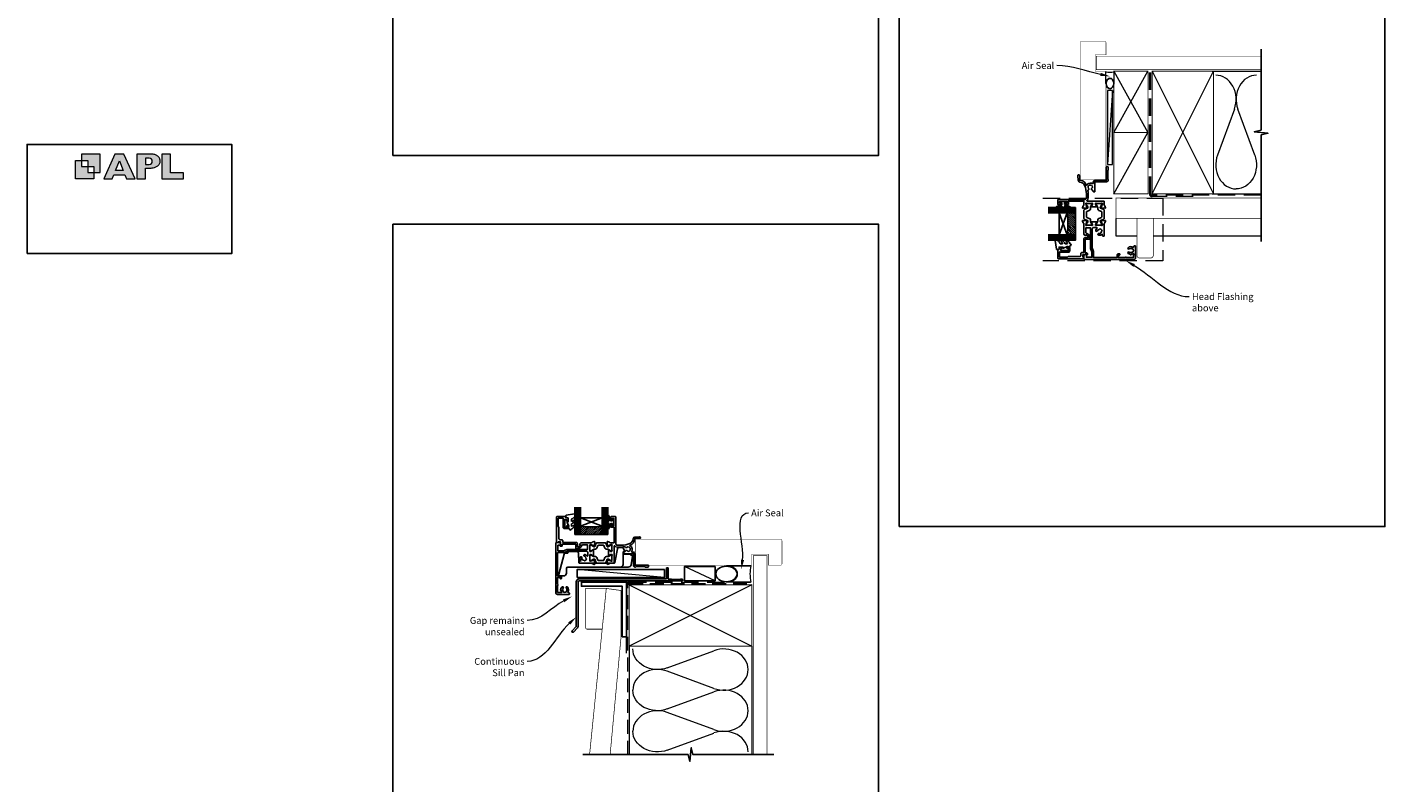
# Model space of a CAD drawing. Units: millimetres. Extents: x 23 to 1863, y -1004 to 568.
# Drawn here: x 868 to 1863, y -441 to 113 of the extents above; entities that cross this region are included whole.
import ezdxf
from ezdxf import colors
from ezdxf.entities.mleader import LeaderData, LeaderLine
from ezdxf.math import Vec2, Vec3

# ---------------------------------------------------------------- set-up
doc = ezdxf.new("R2010")
doc.units = ezdxf.units.MM
doc.header["$MEASUREMENT"] = 0
doc.linetypes.add('DASHED', pattern=[19.05, 12.7, -6.35])
doc.layers.get('Defpoints').update_dxf_attribs({"color": 1})
for name, color, linetype in [('20100$0$APL Joinery', 2, 'Continuous'), ('20725$0$APL Joinery', 2, 'Continuous'), ('9010100$0$APL Joinery', 2, 'Continuous'), ('9010550l$0$APL Joinery', 2, 'Continuous'), ('APL Glass', 7, 'Continuous'), ('APL Joinery', 2, 'Continuous')]:
    doc.layers.add(name, color=color, linetype=linetype)
doc.styles.add('General notes', font='arial.ttf', dxfattribs={"height": 3.5})

# ---------------------------------------------------------------- blocks, each defined once
blk = doc.blocks.new('APL')
at = {"layer": 'APL Joinery'}
h = blk.add_hatch(color=250, dxfattribs=at)
h.paths.add_polyline_path([(-10.78, -2.25), (-10.78, 4.5), (-17.54, 4.5), (-17.54, 2.25), (-15.29, 2.25), (-15.29, 0), (-13.03, 0), (-13.03, -2.25)])
h.paths.add_polyline_path([(-13.03, -4.5), (-19.79, -4.5), (-19.79, 2.25), (-17.54, 2.25), (-17.54, 0), (-15.29, 0), (-15.29, -2.25), (-13.03, -2.25)])
h = blk.add_hatch(color=250, dxfattribs=at)
h.paths.add_polyline_path([(-9.43, -4.5), (-6.29, -4.5), (-5.71, -3.03), (-1.67, -3.03), (-1.1, -4.5), (2.06, -4.5), (-2.04, 4.5), (-5.34, 4.5)])
h.paths.add_polyline_path([(-3.68, 2.08), (-2.31, -1.42), (-5.07, -1.42)], flags=16)
h.paths.add_polyline_path([(2.72, -4.5), (5.84, -4.5), (5.84, -0.66), (6.17, -0.65), (6.59, -0.66), (6.96, -0.64), (7.43, -0.63), (7.89, -0.6), (8.33, -0.52), (8.73, -0.44), (9.12, -0.34), (9.41, -0.24), (9.69, -0.13), (9.93, -0.01), (10.2, 0.15), (10.4, 0.27), (10.58, 0.45), (10.76, 0.62), (10.92, 0.85), (11.02, 1.02), (11.12, 1.25), (11.2, 1.49), (11.23, 1.69), (11.24, 1.82), (11.24, 1.95), (11.24, 2.13), (11.21, 2.4), (11.17, 2.63), (11.09, 2.85), (11, 3.06), (10.9, 3.25), (10.76, 3.44), (10.61, 3.61), (10.39, 3.79), (10.19, 3.94), (9.98, 4.06), (9.74, 4.18), (9.47, 4.27), (9.23, 4.35), (8.99, 4.41), (8.67, 4.47), (8.47, 4.5), (8.34, 4.5), (2.72, 4.5)])
h.paths.add_polyline_path([(5.84, 0.76), (5.84, 3.09), (7.19, 3.09, -1), (7.19, 0.76)], flags=16)
h.paths.add_polyline_path([(11.9, -4.5), (19.79, -4.5), (19.8, -2.26), (15.01, -2.26), (15.01, 4.5), (11.9, 4.5)])
at = {"layer": 'APL Joinery', "color": 7, "lineweight": 9}
for points in [[(-13.03, -4.5), (-19.79, -4.5), (-19.79, 2.25), (-17.54, 2.25), (-17.54, 0), (-15.29, 0), (-15.29, -2.25), (-13.03, -2.25)], [(-10.78, -2.25), (-10.78, 4.5), (-17.54, 4.5), (-17.54, 2.25), (-15.29, 2.25), (-15.29, 0), (-13.03, 0), (-13.03, -2.25)], [(-1.67, -3.03), (-1.1, -4.5), (2.06, -4.5), (-2.04, 4.5), (-5.34, 4.5), (-9.43, -4.5), (-6.29, -4.5), (-5.71, -3.03)], [(-5.07, -1.42), (-3.68, 2.08), (-2.31, -1.42)], [(15.01, 4.5), (11.9, 4.5), (11.9, -4.5), (19.79, -4.5), (19.8, -2.26), (15.01, -2.26)]]:
    blk.add_lwpolyline(points, close=True, dxfattribs=at)
blk.add_lwpolyline([(8.34, 4.5), (2.72, 4.5), (2.72, -4.5), (5.84, -4.5), (5.84, -0.66), (6.17, -0.65), (6.59, -0.66), (6.96, -0.64), (7.43, -0.63), (7.89, -0.6), (8.33, -0.52), (8.73, -0.44), (9.12, -0.34), (9.41, -0.24), (9.69, -0.13), (9.93, -0.01), (10.2, 0.15), (10.4, 0.27), (10.58, 0.45), (10.76, 0.62), (10.92, 0.85), (11.02, 1.02), (11.12, 1.25), (11.2, 1.49), (11.23, 1.69), (11.24, 1.82), (11.24, 1.82), (11.24, 1.95), (11.24, 2.13), (11.21, 2.4), (11.17, 2.63), (11.09, 2.85), (11, 3.06), (10.9, 3.25), (10.76, 3.44), (10.61, 3.61), (10.39, 3.79), (10.19, 3.94), (9.98, 4.06), (9.74, 4.18), (9.47, 4.27), (9.23, 4.35), (8.99, 4.41), (8.67, 4.47), (8.47, 4.5), (8.34, 4.5), (8.24, 4.5)], dxfattribs=at)
blk.add_lwpolyline([(7.19, 3.09), (5.84, 3.09), (5.84, 0.76), (7.19, 0.76, 1)], format="xyb", close=True, dxfattribs=at)
blk = doc.blocks.new('*U36')
at = {"layer": 'APL Joinery', "color": 8, "linetype": 'DASHED', "lineweight": 5}
blk.add_lwpolyline([(-53.6, -3.2), (34.4, -3.2), (34.4, -49), (-53.6, -49)], dxfattribs=at)
blk = doc.blocks.new('20100$0$9100370')
at = {"layer": '20100$0$APL Joinery', "color": 8}
blk.add_lwpolyline([(3.06, 0.9, -0.131652), (2.46, 1.06), (0.75, 2.05, 0.131652), (0.55, 2.1), (0.4, 2.1, 0.414214), (0, 1.7), (0, -1.7, 0.414214), (0.4, -2.1), (0.55, -2.1, 0.131652), (0.75, -2.05), (2.46, -1.06, -0.131652), (3.06, -0.9), (3.93, -0.9, 0.305731), (5.05, -0.15), (5.81, 1.75, -0.305731), (6.18, 2), (9.82, 2, -0.305731), (10.19, 1.75), (10.95, -0.15, 0.305731), (12.07, -0.9), (12.94, -0.9, -0.131652), (13.54, -1.06), (15.25, -2.05, 0.131652), (15.45, -2.1), (15.6, -2.1, 0.414214), (16, -1.7), (16, 1.7, 0.414214), (15.6, 2.1), (15.45, 2.1, 0.131652), (15.25, 2.05), (13.54, 1.06, -0.131652), (12.94, 0.9), (12.76, 0.9, -0.305731), (12.48, 1.09), (11.49, 3.55, 0.305731), (11.12, 3.8), (4.88, 3.8, 0.305731), (4.51, 3.55), (3.52, 1.09, -0.305731), (3.24, 0.9)], format="xyb", close=True, dxfattribs=at)
blk.add_lwpolyline([(10.19, 1.75), (10.19, 1.75)], dxfattribs=at)
blk = doc.blocks.new('20100$0$19105')
at = {"layer": '20100$0$APL Joinery', "ltscale": 0.2}
blk.add_lwpolyline([(9.82, 0.79, 0.631926), (10.99, 0.29, -0.722058), (13.49, -1.15, 0.148275), (13.53, -1.56, -0.246861), (13.5, -1.84, -0.263124), (11.93, -2.64, 0.19915), (11.52, -2.29, -0.102131), (10.99, -1.98, 0.660805), (9.82, -2.53, -0.425323), (9.52, -2.85), (9.5, -2.85, 0.414214), (8.5, -3.85), (8.5, -4.05, 0.414214), (8.8, -4.35), (15.9, -4.35), (15.9, -12.85, 0.414214), (17.2, -14.15), (17.28, -14.15, 0.198912), (17.49, -14.06), (17.71, -13.83, -0.198912), (17.92, -13.75), (23.98, -13.75, -0.198912), (24.19, -13.83), (24.41, -14.06, 0.198912), (24.62, -14.15), (26.3, -14.15, 1), (26.3, -12.75), (17, -12.75), (17, -4.45, 0.414214), (15.7, -3.15), (14.75, -3.15, -0.612992), (14.51, -2.67, 0.027845), (14.69, -2.38, 0.130107), (14.82, -1.88), (14.82, -0.85, 0.293555), (13.17, 1.72, 0.331149), (17.01, 6.75), (20.3, 6.75, 1.044614), (20.24, 8.15), (16.98, 7.87, 0.370533), (15.7, 6.56, -0.283017), (13.28, 3.14, -0.101205), (7, 1.85), (4, 1.85, -0.414214), (3, 2.85), (3, 22.55, 0.414214), (2.7, 22.85), (-0.5, 22.85, 0.414214), (-1, 22.35), (-1, 20.8, 1), (0, 20.8), (0, 21.55), (1.5, 21.55), (1.5, 16.05), (0, 16.05), (0, 16.8, 1), (-1, 16.8), (-1, 15.55, 0.414214), (-0.5, 15.05), (1.7, 15.05), (1.7, 3.65), (-1.21, 3.65, -0.361398), (-1.51, 3.9, 0.265514), (-1.7, 4.13), (-3.1, 4.64, 0.548619), (-3.5, 4.33), (-3.29, 1.94, 0.176327), (-3.2, 1.76), (-2.88, 1.43, 0.57735), (-2.46, 1.54), (-2.43, 1.65, -0.267949), (-2.25, 1.83), (-0.34, 2.34, -0.065543), (-0.26, 2.35), (-0.1, 2.35, -0.6885), (0.1, 1.83, 0.213422), (0, 1.61), (0, -1.61, 0.063254), (0.01, -1.68), (0.19, -2.4, -0.490314), (0, -2.65), (-0.52, -2.65, -0.137872), (-0.67, -2.6), (-1.93, -1.83, 0.361115), (-2.03, -1.53), (-2.12, -1.48, 0.585524), (-2.5, -1.69), (-2.5, -5.8, 0.585524), (-2.12, -6.01), (-2.03, -5.96, 0.361115), (-1.93, -5.66), (-0.67, -4.89, -0.137872), (-0.52, -4.85), (0, -4.85, -0.490314), (0.19, -5.1), (0.01, -5.81, 0.063254), (0, -5.88), (0, -9.1, 0.213422), (0.1, -9.32, -0.6885), (-0.1, -9.85), (-0.26, -9.85, -0.065543), (-0.34, -9.84), (-2.25, -9.32, -0.267949), (-2.43, -9.15), (-2.46, -9.03, 0.57735), (-2.88, -8.92), (-3.2, -9.25, 0.176327), (-3.29, -9.43), (-3.5, -11.82, 0.548619), (-3.1, -12.13), (-1.7, -11.62, 0.265514), (-1.51, -11.39, -0.361398), (-1.21, -11.15), (1.4, -11.15, 0.414214), (1.7, -10.85), (1.7, 1.19, -0.702062), (2.23, 1.38, 0.222999), (4, 0.55), (7, 0.55, 0.040981)], format="xyb", close=True, dxfattribs=at)
blk = doc.blocks.new('20100$0$19110')
at = {"layer": '20100$0$APL Joinery'}
blk.add_lwpolyline([(-36.58, -28.73, -1), (-35.62, -29.61, 0.385238), (-35.64, -31.66, -0.183818), (-35.46, -32.12), (-35.46, -32.4, 0.256368), (-33.54, -32.4), (-33.54, -32.12, -0.183818), (-33.36, -31.66, 0.385238), (-33.38, -29.61, -1), (-32.42, -28.73, -0.359662), (-32.23, -32.33, 0.615899), (-32.07, -32.65), (-32, -32.65, -0.414214), (-31, -33.65), (-31, -33.85, -0.414214), (-31.3, -34.15), (-40, -34.15, -0.414214), (-41, -33.15), (-41, 3.55, -0.414214), (-40.7, 3.85), (-38.62, 3.85, -0.198912), (-38.41, 3.77), (-37.59, 2.94, -0.198912), (-37.5, 2.73), (-37.5, 2.15, -0.414214), (-37.8, 1.85), (-39.5, 1.85), (-39.5, -2.15), (-35.5, -2.15), (-32.92, -1.21, -0.087489), (-32.58, -1.15), (-17.8, -1.15), (-17.8, 2.15), (-21.5, 2.15, -0.414214), (-21.8, 1.85), (-23.2, 1.85, -0.414214), (-23.5, 2.15), (-23.5, 2.73, -0.198912), (-23.41, 2.94), (-22.79, 3.57, -0.198912), (-22.58, 3.65), (-14.79, 3.65, 0.361398), (-14.49, 3.9, -0.265514), (-14.3, 4.13), (-12.9, 4.64, -0.548619), (-12.5, 4.33), (-12.71, 1.94, -0.176327), (-12.8, 1.76), (-13.12, 1.43, -0.57735), (-13.54, 1.54), (-13.57, 1.65, 0.267949), (-13.75, 1.83), (-15.66, 2.34, 0.065543), (-15.74, 2.35), (-15.9, 2.35, 0.6885), (-16.1, 1.83, -0.213422), (-16, 1.61), (-16, -1.61, -0.063254), (-16.01, -1.68), (-16.19, -2.4, 0.490314), (-16, -2.65), (-15.48, -2.65, 0.137872), (-15.33, -2.6), (-14.07, -1.83, -0.361115), (-13.97, -1.53), (-13.88, -1.48, -0.585524), (-13.5, -1.69), (-13.5, -5.8, -0.585524), (-13.88, -6.01), (-13.97, -5.96, -0.361115), (-14.07, -5.66), (-15.33, -4.89, 0.137872), (-15.48, -4.85), (-16, -4.85, 0.490314), (-16.19, -5.1), (-16.01, -5.81, -0.063254), (-16, -5.88), (-16, -9.1, -0.213422), (-16.1, -9.32, 0.6885), (-15.9, -9.85), (-15.74, -9.85, 0.065543), (-15.66, -9.84), (-13.75, -9.32, 0.267949), (-13.57, -9.15), (-13.54, -9.03, -0.57735), (-13.12, -8.92), (-12.8, -9.25, -0.176327), (-12.71, -9.43), (-12.5, -11.82, -0.548619), (-12.9, -12.13), (-14.3, -11.62, -0.265514), (-14.49, -11.39, 0.361398), (-14.79, -11.15), (-23.7, -11.15, -0.414214), (-24, -10.85), (-24, -10.65, -0.414214), (-23, -9.65), (-22.5, -9.65, -0.257133), (-23.26, -7.03, -1), (-21.99, -7.31, 0.454617), (-20.63, -9.17, -0.279452), (-20.04, -9.59, 0.284325), (-18.55, -8.1, -0.279452), (-18.98, -7.52, 0.304726), (-20.04, -6.19, -1), (-19.66, -4.95, -0.157229), (-18.24, -5.95, 0.720759), (-17.7, -5.77), (-17.7, -3.45, 0.414214), (-18.7, -2.45), (-32.52, -2.45), (-35.27, -3.45), (-39.7, -3.45), (-39.7, -20.65), (-37.7, -20.65, -0.414214), (-36.9, -21.45), (-36.9, -22.35, -0.414214), (-37.2, -22.65), (-37.5, -22.65, -0.414214), (-37.8, -22.35), (-37.8, -21.65), (-39.7, -21.65), (-39.7, -26.76, -0.774597), (-39.7, -27.53), (-39.7, -32.65), (-38.1, -32.65, -0.317839), (-37.82, -32.85), (-36.98, -32.85, 0.621507), (-36.74, -32.36, -0.119501), (-37.28, -31.15, -1.039856), (-37.28, -30.15, -0.142431)], format="xyb", close=True, dxfattribs=at)
blk = doc.blocks.new('20100')
at = {"layer": '20100$0$APL Joinery'}
for name, p in [('20100$0$19105', (31.01, 19)), ('20100$0$19110', (31.01, 19)), ('20100$0$9100370', (15.01, 18.85))]:
    blk.add_blockref(name, p, dxfattribs=at)
at = {"layer": '20100$0$APL Joinery', "xscale": -1, "rotation": 180}
blk.add_blockref('20100$0$9100370', (15.01, 11.65), dxfattribs=at)
blk = doc.blocks.new('20725')
at = {"layer": '20725$0$APL Joinery', "ltscale": 0.2}
blk.add_lwpolyline([(-15.3, -0.75, 0.414214), (-14.8, -0.25), (-14.8, 0.6, -0.414214), (-14.5, 0.9), (-5.1, 0.9, -0.414214), (-4.8, 0.6), (-4.8, -2.2, 0.414214), (-4.4, -2.6), (-3.23, -2.6, 0.131652), (-3.08, -2.56), (-1.21, -1.48, 0.198912), (-0.74, -0.87), (-0.61, -0.38, 0.493145), (-0.9, 0), (-1.52, 0, 0.339454), (-1.81, -0.22), (-1.89, -0.5, -0.198912), (-2.03, -0.68), (-3.25, -1.39, -0.57735), (-3.7, -1.13), (-3.7, 1, 0.414214), (-4.7, 2), (-14.1, 2, -0.414214), (-14.4, 2.3), (-14.4, 3.1, 0.414214), (-15.4, 4.1), (-16.4, 4.1, -0.414214), (-17.4, 5.1), (-17.4, 13, 0.236068), (-17.8, 13.8), (-17.8, 19.8), (-14.24, 19.8, -0.603942), (-13.99, 19.33, 0.151763), (-14.2, 18.65), (-14.2, 13.2, 0.414214), (-13.2, 12.2), (-11, 12.2, 0.414214), (-10.5, 12.7), (-10.5, 13.95, 1), (-11.5, 13.95), (-11.5, 13.2), (-13, 13.2), (-13, 18.7), (-11.5, 18.7), (-11.5, 17.95, 1), (-10.5, 17.95), (-10.5, 19.5, 0.414214), (-11, 20), (-12.2, 20), (-12.2, 20.6, 0.414214), (-12.6, 21), (-18.6, 21, 0.414214), (-19, 20.6), (-19, 2.25, 0.414214), (-18.75, 2), (-18.05, 2, 0.414214), (-17.8, 2.25), (-17.8, 2.5), (-16, 2.5), (-16, -0.03), (-16.21, -0.24, 0.668179), (-16, -0.75)], format="xyb", close=True, dxfattribs=at)
blk = doc.blocks.new('9010100', base_point=(-698.04, 103.92))
at = {"layer": '9010100$0$APL Joinery', "color": 252}
blk.add_lwpolyline([(-697.04, 102.92), (-695.75, 102.92), (-694.02, 98.82, 0.929342), (-693.55, 98.98), (-694.54, 102.84), (-693.54, 103.42), (-693.54, 104.42), (-694.57, 105.02), (-693.58, 108.87, 0.929342), (-694.05, 109.02), (-695.77, 104.92), (-697.04, 104.92), (-697.04, 106.17), (-698.04, 106.17), (-698.04, 101.67), (-697.04, 101.67)], format="xyb", close=True, dxfattribs=at)
blk = doc.blocks.new('*U65')
at = {"layer": 'APL Glass'}
h = blk.add_hatch(dxfattribs=at)
h.set_pattern_fill('_USER', color=8, angle=-45, style=0, pattern_type=0)
h.set_pattern_definition([(315, (-381.3063, -705.3385), (0.7071068, 0.7071068), [])])
edge = h.paths.add_edge_path()
edge.add_line((20, 0), (4, 0))
edge.add_line((4, 0), (4, 6))
edge.add_arc((12, 69.75), 64.25, 262.84661, 277.15247)
edge.add_line((20, 6), (20, 0))
at = {"layer": 'APL Glass', "color": 252}
for p, q in [((1, 0), (1, 20)), ((2, 0), (2, 20)), ((3, 0), (3, 20)), ((21, 0), (21, 20)), ((22, 0), (22, 20)), ((23, 0), (23, 20))]:
    blk.add_line(p, q, dxfattribs=at)
at = {"layer": 'APL Glass', "color": 7}
for points in [[(0, 20), (0, 0), (4, 0), (4, 20)], [(20, 20), (20, 0), (24, 0), (24, 20)]]:
    blk.add_lwpolyline(points, dxfattribs=at)
at = {"layer": 'APL Glass', "color": 9}
for points in [[(4, 6), (4, 12), (20, 12), (20, 6, -0.062495)], [(20, 0), (4, 0), (4, 6, 0.062502), (20, 6)]]:
    blk.add_lwpolyline(points, format="xyb", close=True, dxfattribs=at)
at = {"layer": 'APL Glass', "color": 252}
for points in [[(4, 12), (20, 6)], [(20, 12), (4, 6)]]:
    blk.add_lwpolyline(points, dxfattribs=at)
blk = doc.blocks.new('9010550l', base_point=(121.77, 118.46))
at = {"layer": '9010550l$0$APL Joinery', "color": 252, "linetype": 'Continuous', "flags": 128}
blk.add_lwpolyline([(128.22, 113.24, 0.434096), (127.86, 113.25, -0.153615), (126.17, 112.38, -0.464833), (125.87, 112.63), (125.87, 113.81, -0.291539), (126.16, 114.26, 0.122913), (128.34, 116.02, 0.315226), (128.36, 116.81), (128.31, 116.9, 0.363014), (127.94, 117.01, -0.12199), (126.19, 116, -0.49897), (125.87, 116.24), (125.87, 117.29, -0.31368), (126.2, 117.76, 0.178541), (128.41, 119.65, 0.127972), (128.47, 119.89), (128.47, 121.19, 0.460762), (128.19, 121.43), (121.99, 120.46, 0.394143), (121.78, 120.19), (121.93, 118.46), (123.47, 118.46), (123.47, 115.56), (122.97, 115.56, 0.548683), (122.75, 115.21), (123.97, 112.58), (123.97, 112.1), (123.71, 112.1, 0.57735), (123.51, 111.74), (124.6, 109.85, 0.248701), (125, 109.6, 0.310923), (125.9, 110.29, -0.20886), (126.16, 110.59, 0.142666), (128.4, 112.54, 0.332142), (128.37, 113.07)], format="xyb", close=True, dxfattribs=at)
blk = doc.blocks.new('9250028')
at = {"layer": 'APL Joinery', "color": 8}
for p, q in [((-14.47, 3.06), (-18.43, -11.74)), ((-11.82, 3.8), (-13.5, 3.8)), ((-11.82, 3.92), (-11.82, 3.8)), ((-5, 4.9), (-10.82, 4.9)), ((-4, 3.94), (-3.7, -3.02)), ((24.67, 6.98), (22.8, -3.09)), ((28.12, 7.8), (25.65, 7.8)), ((28.94, 4.57), (28.78, -4.53)), ((33.56, 3.1), (28.91, 3.1)), ((29.49, 5.92), (29.06, 7.13)), ((29.83, 4.98), (29.19, 4.86)), ((29.49, 5.92), (29.83, 4.98)), ((35.68, 1.4), (34.27, 2.81)), ((34.58, -4.85), (35.68, 1.4)), ((-12.78, -7.49), (-12.81, -11.02)), ((26.78, -6.5), (-11.78, -6.5)), ((-3.2, -3.5), (22.31, -3.5)), ((26.78, -6.5), (32.61, -6.5)), ((-14.81, -13), (-17.47, -13))]:
    blk.add_line(p, q, dxfattribs=at)
for centre, radius, start, end in [((-13.5, 2.8), 1, 90, 165), ((-10.82, 3.9), 1, 90, 179), ((-5, 3.9), 1, 2.5, 90), ((25.65, 6.8), 1, 90, 169.5), ((28.12, 6.8), 1, 19.50153, 90), ((29.24, 4.57), 0.3, 100, 179), ((33.56, 2.1), 1, 45, 90), ((-11.78, -7.5), 1, 90.00106, 179.49678), ((-3.2, -3), 0.5, 182.5, 270), ((22.31, -3), 0.5, 270, 349.5), ((26.78, -4.5), 2, 270, 359), ((32.61, -4.5), 2, 270, 350), ((-17.47, -12), 1, 165, 180.5), ((-17.47, -12), 1, 180.5, 270), ((-14.81, -11), 2, 270, 359.5)]:
    blk.add_arc(centre, radius, start, end, dxfattribs=at)
blk.add_ellipse((-13.78, -7.5), major_axis=(1, 0.01), ratio=0.008724, start_param=6.283033, end_param=6.291684, dxfattribs=at)
blk = doc.blocks.new('sealant')
at = {"layer": 'APL Joinery', "color": 9, "lineweight": 20}
blk.add_lwpolyline([(-10.46, -7), (0, -7, -0.106806), (0, 0), (-10.46, 0)], format="xyb", dxfattribs=at)
at = {"layer": 'APL Joinery', "color": 9, "lineweight": 20, "extrusion": (0, 0, -1)}
blk.add_ellipse((-10.46, -3.5), major_axis=(4.77, 0), ratio=0.733157, start_param=-1.570796, end_param=1.570796, dxfattribs=at)
at = {"layer": 'APL Joinery', "color": 7, "lineweight": 25}
blk.add_ellipse((-10.46, -3.5), major_axis=(-4.56, 0), ratio=0.728665, dxfattribs=at)

msp = doc.modelspace()

# ---------------------------------------------------------------- linework, layer by layer
at = {"layer": 'APL Joinery', "color": 250, "lineweight": 5}
for p, q in [((1663.61, 66.83), (1659.82, 12.58)), ((1752.93, 53.31), (1740.54, 19.62)), ((1767.82, 19.62), (1755.43, 53.31)), ((1335.36, -290.03), (1271.33, -284.08)), ((1372.47, -292.43), (1349.82, -282.03)), ((1337.29, -356.25), (1371.42, -343.7)), ((1371.42, -371.34), (1337.29, -358.79)), ((1337.29, -386.43), (1371.42, -373.87)), ((1371.42, -401.51), (1337.29, -388.96)), ((1337.29, -416.6), (1371.42, -404.05))]:
    msp.add_line(p, q, dxfattribs=at)
at = {"layer": 'APL Joinery', "color": 7, "lineweight": 25, "const_width": 0.3}
for points in [[(1658.82, 1.39), (1658.82, 81.14), (1650.82, 81.14), (1650.82, 93.14), (1658.82, 93.14), (1658.82, 102.14, 0.414214), (1657.82, 103.14), (1640.82, 103.14, 0.414214), (1639.82, 102.14), (1639.82, 1.39)], [(1313.91, -281.03), (1399.36, -281.03), (1399.36, -273.03), (1411.36, -273.03), (1411.36, -281.03), (1420.36, -281.03, 0.414214), (1421.36, -280.03), (1421.36, -263.03, 0.414214), (1420.36, -262.03), (1313.91, -262.03)]]:
    msp.add_lwpolyline(points, format="xyb", close=True, dxfattribs=at)
at = {"layer": 'APL Joinery', "color": 7, "lineweight": 25, "const_width": 0.4}
for points in [[(1772.5, 92.14), (1651.82, 92.14), (1651.82, 82.14), (1772.5, 82.14)], [(1410.36, -419.86), (1410.36, -274.04), (1400.36, -274.04), (1400.36, -419.86)]]:
    msp.add_lwpolyline(points, dxfattribs=at)
at = {"layer": 'APL Joinery', "color": 9, "ltscale": 0.7}
for points in [[(1772.5, 80.14), (1772.5, 97.14)], [(1772.5, -8.86), (1772.5, 34.39), (1777.5, 35.64), (1767.5, 36.64), (1772.5, 37.89), (1772.5, 80.14)], [(1309.36, -419.86), (1352.61, -419.86), (1353.86, -424.86), (1354.86, -414.86), (1356.11, -419.86), (1399.36, -419.86)], [(1309.36, -419.86), (1275.37, -419.86)], [(1398.36, -419.86), (1415.36, -419.86)]]:
    msp.add_lwpolyline(points, dxfattribs=at)
at = {"layer": 'APL Joinery', "color": 7, "lineweight": 35, "const_width": 0.7}
for points in [[(1664.61, 36.14), (1664.61, 81.14), (1689.61, 81.14), (1689.61, 36.14)], [(1692.61, -8.86), (1692.61, 81.14), (1737.61, 81.14), (1737.61, -8.86)], [(1664.61, -8.86), (1664.61, 36.14), (1689.61, 36.14), (1689.61, -8.86)], [(1309.36, -295.43), (1399.36, -295.43), (1399.36, -340.43), (1309.36, -340.43)]]:
    msp.add_lwpolyline(points, close=True, dxfattribs=at)
at = {"layer": 'APL Joinery', "color": 250, "lineweight": 5}
for points in [[(1664.61, 36.14), (1689.61, 81.14)], [(1664.61, 81.14), (1689.61, 36.14)], [(1692.61, -8.86), (1737.61, 81.14)], [(1692.61, 81.14), (1737.61, -8.86)], [(1736.61, 81.14), (1772.5, 81.14)], [(1664.61, -8.86), (1689.61, 36.14)], [(1736.61, -8.86), (1772.5, -8.86)], [(1309.36, -295.43), (1399.36, -340.43)], [(1399.36, -295.43), (1309.36, -340.43)], [(1309.36, -340.43), (1309.36, -419.86)], [(1399.36, -340.43), (1399.36, -419.86)]]:
    msp.add_lwpolyline(points, dxfattribs=at)
at = {"layer": 'APL Joinery', "color": 7, "linetype": 'DASHED', "lineweight": 13}
for points in [[(1722.61, -10.86), (1692.61, -10.86, -0.414214), (1690.61, -8.86), (1690.61, 80.69)], [(1307.36, -345.43), (1307.36, -295.43, -0.414214), (1309.36, -293.43), (1398.91, -293.43)]]:
    msp.add_lwpolyline(points, format="xyb", dxfattribs=at)
at = {"layer": 'APL Joinery', "color": 8, "linetype": 'DASHED', "lineweight": 5}
msp.add_lwpolyline([(1772.5, -9.86), (1692.61, -9.86, -0.414214), (1691.61, -8.86), (1691.61, 80.14)], format="xyb", dxfattribs=at)
at = {"layer": 'APL Joinery', "color": 7, "lineweight": 15}
msp.add_lwpolyline([(1659.82, 66.83), (1659.82, 12.58), (1663.61, 12.58), (1663.61, 66.83)], close=True, dxfattribs=at)
at = {"layer": 'APL Joinery', "color": 142}
msp.add_lwpolyline([(868.19, -52.58), (1018.19, -52.58), (1018.19, 27.42), (868.19, 27.42)], close=True, dxfattribs=at)
at = {"layer": 'APL Joinery', "color": 9}
msp.add_lwpolyline([(1772.5, -8.86), (1772.5, -43.69)], dxfattribs=at)
at = {"layer": 'APL Joinery', "color": 7, "lineweight": 30, "const_width": 0.5}
for points in [[(1772.5, -26.86), (1666.07, -26.86), (1666.07, -11.86), (1772.5, -11.86)], [(1295.43, -419.86), (1303.36, -334.43), (1303.36, -299.58), (1292.61, -298.08), (1280.37, -419.86)]]:
    msp.add_lwpolyline(points, dxfattribs=at)
at = {"layer": 'APL Joinery', "color": 8, "lineweight": 5}
for points in [[(1666.07, -26.86), (1666.07, -39.69), (1681.47, -39.69)], [(1693.47, -39.69), (1772.5, -39.69)]]:
    msp.add_lwpolyline(points, dxfattribs=at)
at = {"layer": 'APL Joinery', "color": 7, "lineweight": 30, "const_width": 0.5}
for points in [[(1693.47, -26.86), (1681.47, -26.86), (1681.47, -53.86, 0.414214), (1683.47, -55.86), (1691.47, -55.86, 0.414214), (1693.47, -53.86)], [(1277.54, -326.93), (1277.54, -298.08), (1292.61, -298.08), (1289.61, -327.93), (1278.54, -327.93, -0.414214)]]:
    msp.add_lwpolyline(points, format="xyb", close=True, dxfattribs=at)
at = {"layer": 'APL Joinery', "color": 2, "lineweight": 25}
msp.add_lwpolyline([(1336.66, -283.23, -0.414214), (1336.86, -283.03), (1337.86, -283.03, -0.414214), (1338.06, -283.23), (1338.06, -291.23), (1340.25, -291.23), (1340.65, -291.63), (1346.85, -291.63), (1347.25, -291.23), (1348.15, -291.23, -1), (1348.15, -292.43), (1272.96, -292.43, 0.414214), (1271.96, -293.43), (1271.96, -326.03, -0.198912), (1271.58, -326.95), (1268.5, -330.03, -1), (1267.58, -329.11), (1270.66, -326.03), (1270.66, -293.23, -0.414214), (1272.86, -291.03), (1336.66, -291.03)], format="xyb", close=True, dxfattribs=at)
at = {"layer": 'APL Joinery', "color": 7}
for points in [[(1335.36, -284.08), (1271.33, -284.08), (1271.33, -290.03), (1335.36, -290.03)], [(1372.47, -282.03), (1349.82, -282.03), (1349.82, -292.43), (1372.47, -292.43)]]:
    msp.add_lwpolyline(points, close=True, dxfattribs=at)
at = {"layer": 'APL Joinery', "lineweight": 25}
msp.add_lwpolyline([(1307.36, -333.43), (1304.36, -333.43), (1304.36, -296.43), (1274.36, -296.43), (1274.36, -293.43), (1307.36, -293.43)], close=True, dxfattribs=at)
at = {"layer": 'APL Joinery', "color": 8, "linetype": 'DASHED', "lineweight": 5, "ltscale": 0.8}
msp.add_lwpolyline([(1308.36, -419.86), (1308.36, -295.43, -0.414214), (1309.36, -294.43), (1398.36, -294.43)], format="xyb", dxfattribs=at)
at = {"layer": 'APL Joinery', "color": 250, "lineweight": 5}
for centre, major_axis, start_param, end_param in [((1739.29, 60.43), (0, -17.74), 1.158004, 3.141593), ((1769.07, 60.43), (0, -17.74), 3.141593, 5.125182), ((1754.18, 12.5), (0, -17.74), 4.299595, 6.283185), ((1378.63, -357.52), (-17.97, 0), 3.141593, 5.125182), ((1330.08, -372.61), (-17.97, 0), 4.299595, 6.283185), ((1378.63, -357.52), (17.97, 0), 4.299596, 6.283185), ((1378.63, -387.69), (17.97, 0), 0, 1.98359), ((1330.08, -402.78), (-17.97, 0), 4.299595, 6.283185), ((1378.63, -387.69), (-17.97, 0), 1.158004, 3.141593), ((1378.63, -417.86), (-17.97, 0), 3.141593, 5.125182)]:
    msp.add_ellipse(centre, major_axis=major_axis, ratio=0.839632, start_param=start_param, end_param=end_param, dxfattribs=at)
at = {"layer": 'APL Joinery', "color": 250, "lineweight": 5, "extrusion": (0, 0, -1)}
for centre, major_axis, start_param, end_param in [((1754.18, 12.5), (0, -17.74), 4.299595, 6.283185), ((1330.08, -342.43), (-17.97, 0), 4.299595, 6.283185), ((1330.08, -372.61), (17.97, 0), 1.158003, 3.141592), ((1330.08, -402.78), (-17.97, 0), 4.299595, 6.283185)]:
    msp.add_ellipse(centre, major_axis=major_axis, ratio=0.839632, start_param=start_param, end_param=end_param, dxfattribs=at)
at = {"layer": 'Defpoints', "color": 8}
for points in [[(1136.19, 19.3), (1492.19, 19.3), (1492.19, 499.58), (1136.19, 499.58)], [(1507.19, -252.72), (1863.19, -252.72), (1863.19, 227.56), (1507.19, 227.56)], [(1136.19, -511.34), (1492.19, -511.34), (1492.19, -31.06), (1136.19, -31.06)]]:
    msp.add_lwpolyline(points, close=True, dxfattribs=at)

# ---------------------------------------------------------------- block references
at = {"layer": 'APL Joinery'}
for p, xscale, yscale, zscale, rotation in [((1664.61, 80.69), -0.8275862068965517, 0.8275862068965517, 0.8275862068965517, 270), ((1398.56, -293.43), -1.710236329595683, 1.710236329595683, 1.710236329595683, 180)]:
    msp.add_blockref('sealant', p, dxfattribs=dict(at, xscale=xscale, yscale=yscale, zscale=zscale, rotation=rotation))
at = {"layer": 'APL Joinery', "color": 8, "xscale": 2, "yscale": 2, "zscale": 2}
msp.add_blockref('APL', (943.19, 11.21), dxfattribs=at)
at = {"layer": 'APL Joinery'}
for name, p, rotation in [('20100', (1665.32, -46.87), 90), ('9010100', (1627.52, -14.36), 270), ('20725', (1644.47, -37.36), 90), ('9010550l', (1624.47, -49.56), 90), ('9010100', (1298.16, -249.48), 180)]:
    msp.add_blockref(name, p, dxfattribs=dict(at, rotation=rotation))
for name, p in [('*U36', (1666.07, -8.86)), ('20100', (1265.66, -287.29)), ('20725', (1275.16, -266.43)), ('9010550l', (1262.96, -246.43))]:
    msp.add_blockref(name, p, dxfattribs=at)
at = {"layer": 'APL Joinery', "xscale": -1, "rotation": 90}
msp.add_blockref('*U65', (1636.47, -18.85), dxfattribs=at)
at = {"layer": 'APL Joinery', "xscale": -1}
msp.add_blockref('*U65', (1293.67, -258.43), dxfattribs=at)
at = {"layer": 'APL Joinery', "color": 8}
msp.add_blockref('9250028', (1276.16, -275.93), dxfattribs=at)

# ---------------------------------------------------------------- leaders
at = {"layer": 'APL Joinery', "color": 7}
ml = msp.add_multileader_mtext('Standard', dxfattribs=at)
ml.set_content('{\\C7;Air Seal}', color=3, style='General notes')
ml.set_leader_properties(color=7, lineweight=13)
ml.build(insert=Vec2(0, 0))
ml.multileader.update_dxf_attribs({"leader_type": 2, "dogleg_length": 10, "arrow_head_size": 7})
ctx = ml.context
ctx.base_point, ctx.char_height, ctx.arrow_head_size, ctx.plane_origin = Vec3(1594.92, 85.18), 5, 7, Vec3(1956.53, 195.16)
ctx.text_align_type = 2
notes = []
notes.append((ctx, [(1, (1, 1, 0), (1632.89, 85.18), (-1, 0), 10, [(1, [(1661.71, 77.36)], 0, [])])]))
ctx.mtext.insert, ctx.mtext.width, ctx.mtext.defined_height, ctx.mtext.alignment, ctx.mtext.line_spacing_style, ctx.mtext.flow_direction = Vec3(1620.89, 87.73), 26.488, 6.82, 3, 2, 5
at = {"layer": 'APL Joinery', "color": 0}
ml = msp.add_multileader_mtext('Standard', dxfattribs=at)
ml.set_content('{\\C7;Head Flashing above}', color=3, style='General notes')
ml.set_leader_properties(color=256, lineweight=13)
ml.build(insert=Vec2(0, 0))
ml.multileader.update_dxf_attribs({"leader_type": 2, "dogleg_length": 10, "arrow_head_size": 7})
ctx = ml.context
ctx.base_point, ctx.char_height, ctx.arrow_head_size, ctx.plane_origin = Vec3(1719.82, -84.15), 5, 7, Vec3(1995.2, 17.15)
notes.append((ctx, [(0, (1, 1, 0), (1709.82, -84.15), (1, 0), 10, [(1, [(1673.36, -57.86)], 0, [])])]))
ctx.mtext.insert, ctx.mtext.width, ctx.mtext.defined_height, ctx.mtext.line_spacing_style, ctx.mtext.flow_direction = Vec3(1721.82, -81.61), 45.5886, 6.82, 2, 5
at = {"layer": 'APL Joinery', "color": 7, "lineweight": 5}
ml = msp.add_multileader_mtext('Standard', dxfattribs=at)
ml.set_content('{\\C7;Gap remains unsealed}', color=3, style='General notes')
ml.set_leader_properties(color=7, lineweight=13)
ml.build(insert=Vec2(0, 0))
ml.multileader.update_dxf_attribs({"leader_type": 2, "dogleg_length": 10, "arrow_head_size": 7})
ctx = ml.context
ctx.base_point, ctx.char_height, ctx.arrow_head_size, ctx.plane_origin = Vec3(1191.38, -321.58), 5, 7, Vec3(1412.32, -188.16)
ctx.text_align_type = 2
notes.append((ctx, [(1, (1, 1, 0), (1244.73, -321.58), (-1, 0), 10, [(1, [(1267.55, -303.85)], 0, [])])]))
ctx.mtext.insert, ctx.mtext.width, ctx.mtext.defined_height, ctx.mtext.alignment, ctx.mtext.line_spacing_style, ctx.mtext.flow_direction = Vec3(1232.73, -319.04), 61.542, 6.82, 3, 2, 5
ml = msp.add_multileader_mtext('Standard', dxfattribs=at)
ml.set_content('{\\C7;Continuous Sill Pan}', color=3, style='General notes')
ml.set_leader_properties(color=7, lineweight=13)
ml.build(insert=Vec2(0, 0))
ml.multileader.update_dxf_attribs({"leader_type": 2, "dogleg_length": 10, "arrow_head_size": 7})
ctx = ml.context
ctx.base_point, ctx.char_height, ctx.arrow_head_size, ctx.plane_origin = Vec3(1196.01, -351.58), 5, 7, Vec3(1407.38, -272.75)
ctx.text_align_type = 2
notes.append((ctx, [(1, (1, 1, 0), (1244.73, -351.58), (-1, 0), 10, [(1, [(1270.66, -319.02)], 0, [])])]))
ctx.mtext.insert, ctx.mtext.width, ctx.mtext.defined_height, ctx.mtext.alignment, ctx.mtext.line_spacing_style, ctx.mtext.flow_direction = Vec3(1232.73, -349.04), 33.6849, 6.82, 3, 2, 5
for ctx, leaders in notes:
    for number, flags, end, landing, length, lines in leaders:
        leader = LeaderData()
        leader.index, (leader.has_last_leader_line, leader.has_dogleg_vector, leader.attachment_direction) = number, flags
        leader.last_leader_point, leader.dogleg_vector, leader.dogleg_length = Vec3(end), Vec3(landing), length
        for number, points, colour, breaks in lines:
            line = LeaderLine()
            line.index, line.vertices, line.color, line.breaks = number, Vec3.list(points), colors.encode_raw_color(colour), breaks
            leader.lines.append(line)
        ctx.leaders.append(leader)

# ---------------------------------------------------------------- next in the draw order: leaders
at = {"layer": 'APL Joinery', "color": 7}
ml = msp.add_multileader_mtext('Standard', dxfattribs=at)
ml.set_content('{\\C7;Air Seal}', color=3, style='General notes')
ml.set_leader_properties(color=7, lineweight=13)
ml.build(insert=Vec2(0, 0))
ml.multileader.update_dxf_attribs({"leader_type": 2, "dogleg_length": 10, "arrow_head_size": 7})
ctx = ml.context
ctx.base_point, ctx.char_height, ctx.arrow_head_size, ctx.plane_origin = Vec3(1396.77, -242.75), 5, 7, Vec3(1679.47, -156.63)
notes = []
notes.append((ctx, [(0, (1, 1, 0), (1386.77, -242.75), (1, 0), 10, [(1, [(1391.61, -284.09)], 0, [])])]))
ctx.mtext.insert, ctx.mtext.width, ctx.mtext.defined_height, ctx.mtext.line_spacing_style, ctx.mtext.flow_direction = Vec3(1398.77, -240.2), 28.8154, 6.82, 2, 5
ctx.mtext.has_bg_fill, ctx.mtext.bg_color, ctx.mtext.bg_scale_factor, ctx.mtext.bg_transparency, ctx.mtext.use_window_bg_color = 1, -1023410167, 1.5, 0, 1
for ctx, leaders in notes:
    for number, flags, end, landing, length, lines in leaders:
        leader = LeaderData()
        leader.index, (leader.has_last_leader_line, leader.has_dogleg_vector, leader.attachment_direction) = number, flags
        leader.last_leader_point, leader.dogleg_vector, leader.dogleg_length = Vec3(end), Vec3(landing), length
        for number, points, colour, breaks in lines:
            line = LeaderLine()
            line.index, line.vertices, line.color, line.breaks = number, Vec3.list(points), colors.encode_raw_color(colour), breaks
            leader.lines.append(line)
        ctx.leaders.append(leader)

doc.saveas('drawing.dxf')
